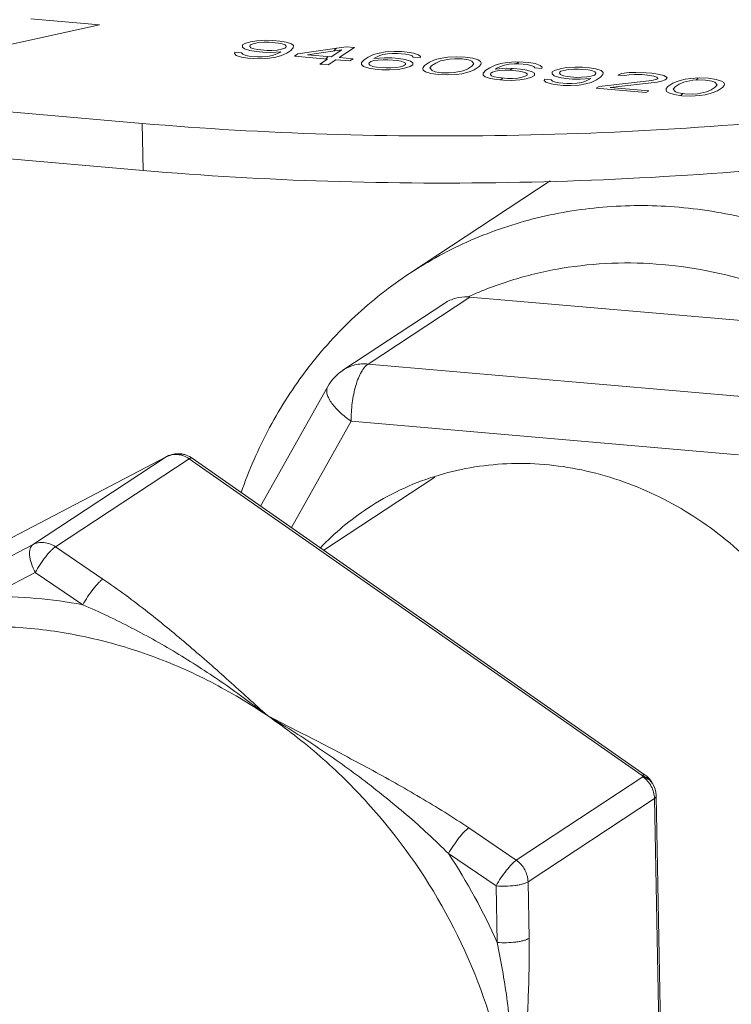
# Model space of a CAD drawing. Extents: x 40 to 60.8, y 2.8 to 21.2.
# Drawn here: x 52.3 to 52.6, y 8.6 to 9 of the extents above; entities that cross this region are included whole.
import ezdxf

# ---------------------------------------------------------------- set-up
doc = ezdxf.new("R2010")
doc.units = 0
doc.header["$LTSCALE"] = 1.87
doc.header["$MEASUREMENT"] = 0
doc.layers.get('0').update_dxf_attribs({"linetype": 'CONTINUOUS'})

msp = doc.modelspace()

# ---------------------------------------------------------------- linework, layer by layer
at = {"color": 7, "linetype": 'ByBlock', "lineweight": 0}
for p, q in [((52.30848573181417, 8.958040080992346), (52.33258437467858, 8.95594914349664)), ((52.34743865327025, 8.921442814960974), (51.93328504257124, 8.957377176225586)), ((52.33258437467858, 8.95594914349664), (52.27112854864717, 8.942420671689044)), ((52.33231436003088, 8.955889704265433), (52.33239061135644, 8.955965955481043)), ((52.38259569516757, 8.94886760844168), (52.38257610615058, 8.948134237366494)), ((52.38257610615058, 8.948134237366494), (52.38323714196591, 8.947488825452568)), ((52.3833847461256, 8.949387202446063), (52.38259569516757, 8.94886760844168)), ((52.38323714196591, 8.947488825452568), (52.38506216531134, 8.946889433360061)), ((52.3853377851636, 8.949952816711763), (52.3833847461256, 8.949387202446063)), ((52.385209769471, 8.948787810463523), (52.38510134356527, 8.948356175620399)), ((52.38510134356527, 8.948356175620399), (52.38547628013727, 8.947882601437426)), ((52.38560429495003, 8.94904760746572), (52.385209769471, 8.948787810463523)), ((52.38757692300503, 8.950346592806598), (52.3853377851636, 8.949952816711763)), ((52.38547628013727, 8.947882601437426), (52.38653184165162, 8.947496986525694)), ((52.38667944614122, 8.949395363959086), (52.38560429495003, 8.94904760746572)), ((52.38653184165162, 8.947496986525694), (52.38778466552053, 8.947241270115056)), ((52.38823795915027, 8.949701180892669), (52.38667944614122, 8.949395363959086)), ((52.39058552278749, 8.950526591830636), (52.38757692300503, 8.950346592806598)), ((52.39008257162267, 8.949835159985325), (52.38823795915027, 8.949701180892669)), ((52.39172992097062, 8.949839240576873), (52.39008257162267, 8.949835159985325)), ((52.3931995973109, 8.950446793742502), (52.39058552278749, 8.950526591830636)), ((52.39511345743509, 8.94954566530796), (52.39172992097062, 8.949839240576873)), ((52.39561640870987, 8.950237097153279), (52.3931995973109, 8.950446793742502)), ((52.39636628174391, 8.949289948897325), (52.39511345743509, 8.94954566530796)), ((52.39783595731434, 8.949897502172929), (52.39561640870987, 8.950237097153279)), ((52.39621867747425, 8.947391571463926), (52.39729382767564, 8.947739327737347)), ((52.39742184314827, 8.948904333985586), (52.39636628174391, 8.949289948897325)), ((52.39729382767564, 8.947739327737347), (52.39768835315466, 8.94799912473954)), ((52.39779678005021, 8.948430759802617), (52.39742184314827, 8.948904333985586)), ((52.39768835315466, 8.94799912473954), (52.39779678005021, 8.948430759802617)), ((52.39966098109966, 8.949298110080422), (52.39783595731434, 8.949897502172929)), ((52.39940495059432, 8.946968097803902), (52.40030242789803, 8.947919326651407)), ((52.40032201713495, 8.9486526981665), (52.39966098109966, 8.949298110080422)), ((52.40030242789803, 8.947919326651407), (52.40032201713495, 8.9486526981665)), ((52.40189101041497, 8.945723293797466), (52.41881779950376, 8.948224010380608)), ((52.41449832882167, 8.946782705721203), (52.4154407118784, 8.947725088887934)), ((52.42171797349043, 8.947972374561525), (52.41639187869883, 8.944465114702021)), ((52.41881779950376, 8.948224010380608), (52.42171797349043, 8.947972374561525)), ((52.37981442735752, 8.946315658131207), (52.37970600123182, 8.945884023288082)), ((52.37970600123182, 8.945884023288082), (52.38036703715713, 8.945238611264186)), ((52.38223123886647, 8.946105961651961), (52.37981442735752, 8.946315658131207)), ((52.38036703715713, 8.945238611264186), (52.38219206061251, 8.944639219171668)), ((52.38219206061251, 8.944639219171668), (52.38441160954693, 8.944299624081347)), ((52.3826061752185, 8.945632387359021), (52.38223123886647, 8.946105961651961)), ((52.38366173673286, 8.945246772447282), (52.3826061752185, 8.945632387359021)), ((52.3849145609317, 8.944991056036644), (52.38366173673286, 8.945246772447282)), ((52.38441160954693, 8.944299624081347), (52.38634505846815, 8.944131866941943)), ((52.38781473480844, 8.944739420217557), (52.3849145609317, 8.944991056036644)), ((52.38506216531134, 8.946889433360061), (52.38728171402579, 8.94654983815976)), ((52.38634505846815, 8.944131866941943), (52.38895913255165, 8.944052068853813)), ((52.38728171402579, 8.94654983815976), (52.38969852542476, 8.946340141570536)), ((52.38778466552053, 8.947241270115056), (52.391168201985, 8.946947694956124)), ((52.38946208459629, 8.944743500699127), (52.38781473480844, 8.944739420217557)), ((52.38895913255165, 8.944052068853813), (52.39196773299399, 8.944232067877847)), ((52.39130669706866, 8.944877479791773), (52.38946208459629, 8.944743500699127)), ((52.38969852542476, 8.946340141570536), (52.39231259983818, 8.94626034381234)), ((52.391168201985, 8.946947694956124), (52.39281555166288, 8.946951775547676)), ((52.39286521051764, 8.945183296725356), (52.39130669706866, 8.944877479791773)), ((52.39196773299399, 8.944232067877847), (52.3942068709454, 8.944625843972682)), ((52.39231259983818, 8.94626034381234), (52.39600182478294, 8.946528301887659)), ((52.39281555166288, 8.946951775547676), (52.39466016413523, 8.947085754640321)), ((52.39394036060905, 8.94553105299878), (52.39286521051764, 8.945183296725356)), ((52.39560729930395, 8.946268504885458), (52.39394036060905, 8.94553105299878)), ((52.3942068709454, 8.944625843972682), (52.39615990998337, 8.945191457908459)), ((52.39466016413523, 8.947085754640321), (52.39621867747425, 8.947391571463926)), ((52.39600182478294, 8.946528301887659), (52.39560729930395, 8.946268504885458)), ((52.39615990998337, 8.945191457908459), (52.39802411136277, 8.946058808296245)), ((52.39802411136277, 8.946058808296245), (52.39940495059432, 8.946968097803902)), ((52.40070743364795, 8.944943902680913), (52.40189101041497, 8.945723293797466)), ((52.41230812805509, 8.943937359294585), (52.40070743364795, 8.944943902680913)), ((52.40527454621956, 8.945429718638534), (52.41723969758763, 8.94718482237185)), ((52.41349170482209, 8.944716750521104), (52.40527454621956, 8.945429718638534)), ((52.41170528817945, 8.943989665188978), (52.41251694900637, 8.944801326015908)), ((52.41723969758763, 8.94718482237185), (52.41349170482209, 8.944716750521104)), ((52.41639187869883, 8.944465114702021), (52.42122550292648, 8.944045721523567)), ((52.42122550292648, 8.944045721523567), (52.42004192615947, 8.943266330297044)), ((52.42647323978052, 8.944619496642437), (52.42509240054896, 8.943710207134773)), ((52.42833744225968, 8.945486846700293), (52.42647323978052, 8.944619496642437)), ((52.43029048030786, 8.946052461075974), (52.42833744225968, 8.945486846700293)), ((52.43218474987539, 8.944417961236313), (52.42849552504062, 8.944150003161)), ((52.42849552504062, 8.944150003161), (52.42889005051964, 8.944409800163195)), ((52.42889005051964, 8.944409800163195), (52.43055699295373, 8.945147251499991)), ((52.43252962100871, 8.946446236840883), (52.43029048030786, 8.946052461075974)), ((52.43055699295373, 8.945147251499991), (52.43163214227528, 8.945495008213323)), ((52.43163214227528, 8.945495008213323), (52.43319065704401, 8.94580082492695)), ((52.43479882615841, 8.944338163038209), (52.43218474987539, 8.944417961236313)), ((52.43553821716192, 8.94662623619484), (52.43252962100871, 8.946446236840883)), ((52.43319065704401, 8.94580082492695), (52.4350352694064, 8.945934804019595)), ((52.43721563964696, 8.944128466339), (52.43479882615841, 8.944338163038209)), ((52.4350352694064, 8.945934804019595), (52.43668261919426, 8.945938884611147)), ((52.43815229344497, 8.946546437996739), (52.43553821716192, 8.94662623619484)), ((52.43668261919426, 8.945938884611147), (52.43958279307098, 8.945687248792053)), ((52.43943518473218, 8.943788871688591), (52.43721563964696, 8.944128466339)), ((52.44008574082649, 8.946378680857324), (52.43815229344497, 8.946546437996739)), ((52.43958279307098, 8.945687248792053), (52.44083561737982, 8.94543153227144)), ((52.44230529152055, 8.946039085657029), (52.44008574082649, 8.946378680857324)), ((52.44083561737982, 8.94543153227144), (52.44189117878416, 8.945045917359705)), ((52.44189117878416, 8.945045917359705), (52.44226611150698, 8.944572343616647)), ((52.44226611150698, 8.944572343616647), (52.44468292499552, 8.944362646917446)), ((52.44413031673555, 8.94543969345454), (52.44230529152055, 8.946039085657029)), ((52.44479135277086, 8.944794281540618), (52.44413031673555, 8.94543969345454)), ((52.44468292499552, 8.944362646917446), (52.44479135277086, 8.944794281540618)), ((52.45223905031217, 8.944295090384012), (52.45048327285896, 8.943859375169291)), ((52.45428092557906, 8.944558967977754), (52.45223905031217, 8.944295090384012)), ((52.45728952173228, 8.944738967221737), (52.45428092557906, 8.944558967977754)), ((52.45678657397676, 8.944047535156473), (52.45494196161437, 8.943913556063821)), ((52.45940064476095, 8.943967737398273), (52.45678657397676, 8.944047535156473)), ((52.46038695840352, 8.94461722990375), (52.45728952173228, 8.944738967221737)), ((52.46308986959571, 8.944235695583563), (52.46038695840352, 8.94461722990375)), ((52.46491489481075, 8.943636303381075), (52.46308986959571, 8.944235695583563)), ((52.34775439234082, 8.904980344049692), (51.93360078153181, 8.9409147053143)), ((52.40954644926204, 8.942118780169272), (52.41230812805509, 8.943937359294585)), ((52.41244662324873, 8.941867144240208), (52.40954644926204, 8.942118780169272)), ((52.40981141331989, 8.942095790329398), (52.41038966472802, 8.942674041627564)), ((52.41520830193184, 8.943685723475491), (52.41244662324873, 8.941867144240208)), ((52.42004192615947, 8.943266330297044), (52.41520830193184, 8.943685723475491)), ((52.42419492423505, 8.942758978067312), (52.4241753341183, 8.942025606882153)), ((52.4241753341183, 8.942025606882153), (52.42483637279305, 8.9413801946383)), ((52.42509240054896, 8.943710207134773), (52.42419492423505, 8.942758978067312)), ((52.42483637279305, 8.9413801946383), (52.42666139239924, 8.940780802875716)), ((52.42666139239924, 8.940780802875716), (52.42888094309328, 8.940441207675425)), ((52.42680900051809, 8.94267917975923), (52.42670057274276, 8.942247545136057)), ((52.42670057274276, 8.942247545136057), (52.42707551085442, 8.94177397073314)), ((52.42740078879162, 8.943068875262513), (52.42680900051809, 8.94267917975923)), ((52.42707551085442, 8.94177397073314), (52.42813107236876, 8.941388355821404)), ((52.42847593778326, 8.943416631865867), (52.42740078879162, 8.943068875262513)), ((52.42813107236876, 8.941388355821404), (52.42938389656761, 8.941132639410762)), ((52.42983718975748, 8.943592550078398), (52.42847593778326, 8.943416631865867)), ((52.42938389656761, 8.941132639410762), (52.4327674309425, 8.940839064471783)), ((52.43168180222983, 8.943726529171043), (52.42983718975748, 8.943592550078398)), ((52.43332915190771, 8.943730609762595), (52.43168180222983, 8.943726529171043)), ((52.4327674309425, 8.940839064471783), (52.43441478073036, 8.940843144953357)), ((52.4367126862826, 8.943437034713645), (52.43332915190771, 8.943730609762595)), ((52.43441478073036, 8.940843144953357), (52.43625939320273, 8.940977124046002)), ((52.43625939320273, 8.940977124046002), (52.43781790797144, 8.94128294086961)), ((52.43796551059143, 8.943181318303003), (52.4367126862826, 8.943437034713645)), ((52.43692042901809, 8.94033171213208), (52.43915956707946, 8.940725488226912)), ((52.43781790797144, 8.94128294086961), (52.43889305674313, 8.941630697253009)), ((52.4390210719958, 8.942795703391267), (52.43796551059143, 8.943181318303003)), ((52.43889305674313, 8.941630697253009), (52.43948484501665, 8.942020392756293)), ((52.43959327301197, 8.942452027599417), (52.4390210719958, 8.942795703391267)), ((52.43915956707946, 8.940725488226912), (52.44111260743716, 8.94129110205271)), ((52.44126020994719, 8.943189479486106), (52.43943518473218, 8.943788871688591)), ((52.43948484501665, 8.942020392756293), (52.43959327301197, 8.942452027599417)), ((52.44111260743716, 8.94129110205271), (52.44209892151963, 8.941940594668159)), ((52.442118508777, 8.942673965963296), (52.44126020994719, 8.943189479486106)), ((52.44209892151963, 8.941940594668159), (52.442118508777, 8.942673965963296)), ((52.44566013110175, 8.941043546715198), (52.4455517033264, 8.940611912092018)), ((52.4455517033264, 8.940611912092018), (52.44572937875354, 8.940008439188004)), ((52.44616307907721, 8.941734979110395), (52.44566013110175, 8.941043546715198)), ((52.44793844389781, 8.942904065620256), (52.44616307907721, 8.941734979110395)), ((52.44940812364736, 8.943511618455956), (52.44793844389781, 8.942904065620256)), ((52.44877715536028, 8.94165518091229), (52.44807693909142, 8.940833850565879)), ((52.44807693909142, 8.940833850565879), (52.44882681542478, 8.93988670187001)), ((52.45015799459182, 8.942564470419955), (52.44877715536028, 8.94165518091229)), ((52.45048327285896, 8.943859375169291), (52.44940812364736, 8.943511618455956)), ((52.45182493152706, 8.943301922196662), (52.45015799459182, 8.942564470419955)), ((52.45494196161437, 8.943913556063821), (52.45182493152706, 8.943301922196662)), ((52.461620195455, 8.943628142197971), (52.45940064476095, 8.943967737398273)), ((52.46134457758234, 8.940564758626325), (52.46272541681388, 8.941474048133985)), ((52.46267575685934, 8.94324252728624), (52.461620195455, 8.943628142197971)), ((52.4634256273639, 8.942295378810323), (52.46267575685934, 8.94324252728624)), ((52.46272541681388, 8.941474048133985), (52.4634256273639, 8.942295378810323)), ((52.4635641227775, 8.940225163975908), (52.46533948748809, 8.941394250485763)), ((52.46577319364054, 8.943120789858265), (52.46491489481075, 8.943636303381075)), ((52.46533948748809, 8.941394250485763), (52.46584244074246, 8.942085682111125)), ((52.46595086906773, 8.942517317174206), (52.46577319364054, 8.943120789858265)), ((52.46584244074246, 8.942085682111125), (52.46595086906773, 8.942517317174206)), ((52.46900912517548, 8.940928837265945), (52.46762828594392, 8.940019547758277)), ((52.47087332490521, 8.941796187653724), (52.46900912517548, 8.940928837265945)), ((52.47282636570283, 8.942361801809456), (52.47087332490521, 8.941796187653724)), ((52.47472063812975, 8.94072730174984), (52.47103141318499, 8.94045934356455)), ((52.47103141318499, 8.94045934356455), (52.47142593866401, 8.940719140566737)), ((52.47142593866401, 8.940719140566737), (52.47309287559925, 8.941456592453426)), ((52.47506550365424, 8.94275557779431), (52.47282636570283, 8.942361801809456)), ((52.47309287559925, 8.941456592453426), (52.47416802492084, 8.941804349166754)), ((52.47416802492084, 8.941804349166754), (52.47572653968953, 8.942110165880381)), ((52.4773347143028, 8.940647503551736), (52.47472063812975, 8.94072730174984)), ((52.4780741054163, 8.942935576598385), (52.47506550365424, 8.94275557779431)), ((52.47572653968953, 8.942110165880381), (52.47757115205192, 8.942244144973026)), ((52.47616339382745, 8.940014063308622), (52.47681276711769, 8.940663436708865)), ((52.47975152229252, 8.940437807292438), (52.4773347143028, 8.940647503551736)), ((52.47757115205192, 8.942244144973026), (52.47921850183978, 8.942248225564578)), ((52.48068818158937, 8.942855778400281), (52.4780741054163, 8.942935576598385)), ((52.47839551743729, 8.942246187028443), (52.47905496507286, 8.942905634554036)), ((52.47921850183978, 8.942248225564578), (52.48211867571651, 8.941996589745491)), ((52.48262162347204, 8.942688021810762), (52.48068818158937, 8.942855778400281)), ((52.48211867571651, 8.941996589745491), (52.48337150002534, 8.941740873224871)), ((52.4848411797749, 8.942348426170556), (52.48262162347204, 8.942688021810762)), ((52.48337150002534, 8.941740873224871), (52.48442706142968, 8.941355258313136)), ((52.48442706142968, 8.941355258313136), (52.48480199415249, 8.940881684570082)), ((52.48480199415249, 8.940881684570082), (52.48721881313989, 8.940671987320988)), ((52.48666619938111, 8.941749034407971), (52.4848411797749, 8.942348426170556)), ((52.4873272354164, 8.94110362249405), (52.48666619938111, 8.941749034407971)), ((52.48721881313989, 8.940671987320988), (52.4873272354164, 8.94110362249405)), ((52.49585008722826, 8.940952187170959), (52.49361094927687, 8.940558411186094)), ((52.49885868349146, 8.94113218652493), (52.49585008722826, 8.940952187170959)), ((52.50147275416565, 8.941052388766726), (52.49885868349146, 8.94113218652493)), ((52.50388957315306, 8.94084269162761), (52.50147275416565, 8.941052388766726)), ((52.50610911834825, 8.940503096867223), (52.50388957315306, 8.94084269162761)), ((52.42888094309328, 8.940441207675425), (52.43129775658183, 8.940231510976217)), ((52.43129775658183, 8.940231510976217), (52.43391182725603, 8.94015171321802)), ((52.43391182725603, 8.94015171321802), (52.43692042901809, 8.94033171213208)), ((52.44572937875354, 8.940008439188004), (52.44658767736341, 8.939492925775179)), ((52.44658767736341, 8.939492925775179), (52.44841269696961, 8.938893534012594)), ((52.44841269696961, 8.938893534012594), (52.45111560816181, 8.938511999582436)), ((52.44882681542478, 8.93988670187001), (52.4498823769391, 8.939501086958275)), ((52.4498823769391, 8.939501086958275), (52.45210192202433, 8.939161492197888)), ((52.45111560816181, 8.938511999582436), (52.45421304494302, 8.93839026226444)), ((52.45210192202433, 8.939161492197888), (52.45471599830736, 8.93908169399978)), ((52.45421304494302, 8.93839026226444), (52.45722164670507, 8.938570261068522)), ((52.45471599830736, 8.93908169399978), (52.45656061077973, 8.939215673092425)), ((52.45656061077973, 8.939215673092425), (52.45967763481828, 8.939827307069562)), ((52.45722164670507, 8.938570261068522), (52.45926352197195, 8.938834138772238)), ((52.45926352197195, 8.938834138772238), (52.46101929953514, 8.939269853986966)), ((52.45967763481828, 8.939827307069562), (52.46134457758234, 8.940564758626325)), ((52.46101929953514, 8.939269853986966), (52.46209444830684, 8.93961761037036)), ((52.46209444830684, 8.93961761037036), (52.4635641227775, 8.940225163975908)), ((52.46673080688058, 8.939068318910772), (52.46671121951324, 8.938334947615632)), ((52.46671121951324, 8.938334947615632), (52.46737225543858, 8.937689535591732)), ((52.46762828594392, 8.940019547758277), (52.46673080688058, 8.939068318910772)), ((52.46737225543858, 8.937689535591732), (52.4691972806536, 8.937090143389247)), ((52.46934488316361, 8.93898852071266), (52.46923645538828, 8.938556886089488)), ((52.46923645538828, 8.938556886089488), (52.46961139349996, 8.938083311686563)), ((52.46993667143715, 8.939378216215948), (52.46934488316361, 8.93898852071266)), ((52.46961139349996, 8.938083311686563), (52.47066695501428, 8.937697696774835)), ((52.47101182042879, 8.939725972819302), (52.46993667143715, 8.939378216215948)), ((52.47066695501428, 8.937697696774835), (52.47191977921314, 8.937441980364197)), ((52.472373072403, 8.939901891031836), (52.47101182042879, 8.939725972819302)), ((52.47191977921314, 8.937441980364197), (52.47530331908689, 8.937148404875332)), ((52.47421768487536, 8.94003587012448), (52.472373072403, 8.939901891031836)), ((52.47278147435678, 8.936632143837956), (52.47345785825091, 8.937308527732087)), ((52.47586503455327, 8.940039950716029), (52.47421768487536, 8.94003587012448)), ((52.47530331908689, 8.937148404875332), (52.47695066887474, 8.937152485466884)), ((52.47924857453698, 8.939746375227172), (52.47586503455327, 8.940039950716029)), ((52.47695066887474, 8.937152485466884), (52.47879528134712, 8.937286464559529)), ((52.47879528134712, 8.937286464559529), (52.48035379061697, 8.937592281823042)), ((52.48050139873583, 8.939490658706552), (52.47924857453698, 8.939746375227172)), ((52.4819710673777, 8.940098212642026), (52.47975152229252, 8.940437807292438)), ((52.48035379061697, 8.937592281823042), (52.48142894488753, 8.937940037656555)), ((52.48155696025015, 8.939105043794816), (52.48050139873583, 8.939490658706552)), ((52.48142894488753, 8.937940037656555), (52.48202073316104, 8.938329733159838)), ((52.48212915565749, 8.938761368552855), (52.48155696025015, 8.939105043794816)), ((52.48169545522384, 8.937034828630464), (52.4836484900827, 8.937600443006142)), ((52.48379609820157, 8.939498819889648), (52.4819710673777, 8.940098212642026)), ((52.48202073316104, 8.938329733159838), (52.48212915565749, 8.938761368552855)), ((52.4836484900827, 8.937600443006142), (52.48463480416515, 8.938249935621597)), ((52.48465439692137, 8.938983306476823), (52.48379609820157, 8.939498819889648)), ((52.48463480416515, 8.938249935621597), (52.48465439692137, 8.938983306476823)), ((52.49086885202233, 8.939473203575877), (52.49084927026384, 8.938739831730858)), ((52.49084927026384, 8.938739831730858), (52.49151030629916, 8.93809441981693)), ((52.49165790298039, 8.939992797580258), (52.49086885202233, 8.939473203575877)), ((52.49151030629916, 8.93809441981693), (52.49333532590533, 8.937495028054355)), ((52.49361094927687, 8.940558411186094), (52.49165790298039, 8.939992797580258)), ((52.49333532590533, 8.937495028054355), (52.49555487088055, 8.937155433183984)), ((52.49348293369427, 8.939393404827884), (52.49337450042005, 8.93896177064462)), ((52.49337450042005, 8.93896177064462), (52.49374944425055, 8.938488195911765)), ((52.49387745928324, 8.939653201830074), (52.49348293369427, 8.939393404827884)), ((52.49374944425055, 8.938488195911765), (52.49480500565488, 8.938102581000033)), ((52.49495260299601, 8.940000959093291), (52.49387745928324, 8.939653201830074)), ((52.49480500565488, 8.938102581000033), (52.49605782996373, 8.937846864589394)), ((52.49651112326357, 8.940306775257033), (52.49495260299601, 8.940000959093291)), ((52.49555487088055, 8.937155433183984), (52.49797168986795, 8.936945736044871)), ((52.49605782996373, 8.937846864589394), (52.49944135883976, 8.937553289980348)), ((52.49835573573596, 8.940440754349678), (52.49651112326357, 8.940306775257033)), ((52.50000308541381, 8.940444834941223), (52.49835573573596, 8.940440754349678)), ((52.49944135883976, 8.937553289980348), (52.50108870851763, 8.9375573705719)), ((52.50338661428985, 8.940151260442162), (52.50000308541381, 8.940444834941223)), ((52.50108870851763, 8.9375573705719), (52.50293332099004, 8.937691349664545)), ((52.50293332099004, 8.937691349664545), (52.50449184125758, 8.937997165938265)), ((52.50463943859867, 8.939895544031524), (52.50338661428985, 8.940151260442162)), ((52.50449184125758, 8.937997165938265), (52.50556698442044, 8.938344922761567)), ((52.50569500000303, 8.939509929009807), (52.50463943859867, 8.939895544031524)), ((52.50556698442044, 8.938344922761567), (52.50596151000943, 8.938604719763765)), ((52.50606994383352, 8.939036354276956), (52.50569500000303, 8.939509929009807)), ((52.50596151000943, 8.938604719763765), (52.50606994383352, 8.939036354276956)), ((52.50793413795445, 8.939903705104646), (52.50610911834825, 8.940503096867223)), ((52.50629726821754, 8.936664403430436), (52.5076781074491, 8.9375736929381)), ((52.5076781074491, 8.9375736929381), (52.50857559168135, 8.938524921125746)), ((52.50859517398975, 8.93925829319072), (52.50793413795445, 8.939903705104646)), ((52.50857559168135, 8.938524921125746), (52.50859517398975, 8.93925829319072)), ((52.51380373357965, 8.938365325939275), (52.5150761506447, 8.938842980383866)), ((52.51622055256703, 8.938155628800162), (52.51380373357965, 8.938365325939275)), ((52.5150761506447, 8.938842980383866), (52.51779865459311, 8.939194816808923)), ((52.51777906183689, 8.938461445953704), (52.51622055256703, 8.938155628800162)), ((52.51962367430929, 8.93859542504635), (52.51777906183689, 8.938461445953704)), ((52.51779865459311, 8.939194816808923), (52.52012662195483, 8.93928685722159)), ((52.52223774498349, 8.938515627398127), (52.51962367430929, 8.93859542504635)), ((52.52012662195483, 8.93928685722159), (52.52370742473303, 8.939123180233834)), ((52.52417119797384, 8.938347869818815), (52.52223774498349, 8.938515627398127)), ((52.52370742473303, 8.939123180233834), (52.52564087772343, 8.938955422654518)), ((52.52639074316906, 8.938008275058417), (52.52417119797384, 8.938347869818815)), ((52.52564087772343, 8.938955422654518), (52.52834378891563, 8.93857388833433)), ((52.52744630457339, 8.937622660146689), (52.52639074316906, 8.938008275058417)), ((52.52742672237498, 8.936889287971736), (52.5278212484039, 8.93714908541383)), ((52.5278212484039, 8.93714908541383), (52.52744630457339, 8.937622660146689)), ((52.52834378891563, 8.93857388833433), (52.5298827053193, 8.938146334742617)), ((52.5298827053193, 8.938146334742617), (52.53102710735162, 8.937458983158917)), ((52.53102710735162, 8.937458983158917), (52.53072142228062, 8.936897449484766)), ((52.53935269636898, 8.937177649444708), (52.53731082121207, 8.936913771850973)), ((52.54236129263218, 8.937357648688701), (52.53935269636898, 8.937177649444708)), ((52.54120154966958, 8.936618511732382), (52.54191392116107, 8.937330883223863)), ((52.54545872930339, 8.937235911370704), (52.54236129263218, 8.937357648688701)), ((52.54816164049561, 8.93685437694055), (52.54545872930339, 8.937235911370704)), ((52.4691972806536, 8.937090143389247), (52.47141683134763, 8.936750548188945)), ((52.47141683134763, 8.936750548188945), (52.47383363922735, 8.936540851929655)), ((52.47383363922735, 8.936540851929655), (52.47644770990156, 8.93646105417145)), ((52.47644770990156, 8.93646105417145), (52.47945631727245, 8.936641052535625)), ((52.47945631727245, 8.936641052535625), (52.48169545522384, 8.937034828630464)), ((52.48808759158076, 8.936921252605545), (52.4879791580866, 8.936489618312303)), ((52.4879791580866, 8.936489618312303), (52.48864019401191, 8.935844206288406)), ((52.49050439946046, 8.936711556346252), (52.48808759158076, 8.936921252605545)), ((52.48864019401191, 8.935844206288406), (52.4904652247258, 8.935244813646007)), ((52.4904652247258, 8.935244813646007), (52.49268476992097, 8.934905218885616)), ((52.49087933207329, 8.936237982493216), (52.49050439946046, 8.936711556346252)), ((52.49193489347765, 8.9358523674715), (52.49087933207329, 8.936237982493216)), ((52.4931877177865, 8.935596651060868), (52.49193489347765, 8.9358523674715)), ((52.49268476992097, 8.934905218885616), (52.49461822291137, 8.934737461306296)), ((52.49608789166322, 8.935345015241777), (52.4931877177865, 8.935596651060868)), ((52.49461822291137, 8.934737461306296), (52.49723229358555, 8.934657663548103)), ((52.49773524145105, 8.935349095833333), (52.49608789166322, 8.935345015241777)), ((52.49723229358555, 8.934657663548103), (52.50024088973879, 8.934837662902071)), ((52.49957985392345, 8.935483074925974), (52.49773524145105, 8.935349095833333)), ((52.49797168986795, 8.936945736044871), (52.50058576076212, 8.93686593850663)), ((52.50113837430098, 8.935788891199694), (52.49957985392345, 8.935483074925974)), ((52.50024088973879, 8.934837662902071), (52.50248002780016, 8.935231438996906)), ((52.50058576076212, 8.93686593850663), (52.50427498570687, 8.937133896581939)), ((52.50221351746383, 8.936136648022996), (52.50113837430098, 8.935788891199694)), ((52.50388046022786, 8.936874099579752), (52.50221351746383, 8.936136648022996)), ((52.50248002780016, 8.935231438996906), (52.50443307376669, 8.93579705238279)), ((52.50427498570687, 8.937133896581939), (52.50388046022786, 8.936874099579752)), ((52.50443307376669, 8.93579705238279), (52.50629726821754, 8.936664403430436)), ((52.50621891863823, 8.933730917919965), (52.50720523250074, 8.934380410425442)), ((52.5236199623385, 8.932221102785478), (52.50621891863823, 8.933730917919965)), ((52.50720523250074, 8.934380410425442), (52.52567093931293, 8.936453573306894)), ((52.52749597002679, 8.935854180554527), (52.51107212737381, 8.934044896366578)), ((52.51107212737381, 8.934044896366578), (52.52460627620103, 8.932870595290959)), ((52.52567093931293, 8.936453573306894), (52.52742672237498, 8.936889287971736)), ((52.52905447929665, 8.936159997818036), (52.52749597002679, 8.935854180554527)), ((52.53032689625171, 8.936637652152646), (52.52905447929665, 8.936159997818036)), ((52.53072142228062, 8.936897449484766), (52.53032689625171, 8.936637652152646)), ((52.53123484997712, 8.934353660467375), (52.53073190200165, 8.933662228182152)), ((52.53301021468772, 8.935522746977233), (52.53123484997712, 8.934353660467375)), ((52.53447989443727, 8.93613029992291), (52.53301021468772, 8.935522746977233)), ((52.53384892065132, 8.934273862709178), (52.53314870988136, 8.933452531922855)), ((52.53522975988291, 8.935183152216846), (52.53384892065132, 8.934273862709178)), ((52.53555503815001, 8.936478057076156), (52.53447989443727, 8.93613029992291)), ((52.53689670231699, 8.935920603663623), (52.53522975988291, 8.935183152216846)), ((52.53731082121207, 8.936913771850973), (52.53555503815001, 8.936478057076156)), ((52.54001373240428, 8.936532237420804), (52.53689670231699, 8.935920603663623)), ((52.54185834487664, 8.936666216513453), (52.54001373240428, 8.936532237420804)), ((52.54447241555087, 8.93658641886523), (52.54185834487664, 8.936666216513453)), ((52.54669196074606, 8.936246824104837), (52.54447241555087, 8.93658641886523)), ((52.54641634837223, 8.933183440093282), (52.54779718771378, 8.934092729600946)), ((52.5477475221504, 8.935861209193108), (52.54669196074606, 8.936246824104837)), ((52.54849739815384, 8.934914060277288), (52.5477475221504, 8.935861209193108)), ((52.54779718771378, 8.934092729600946), (52.54849739815384, 8.934914060277288)), ((52.54998666010179, 8.936254985177962), (52.54816164049561, 8.93685437694055)), ((52.54863589356744, 8.932843845332888), (52.550411258388, 8.934012931842746)), ((52.55084495893161, 8.935739471765137), (52.54998666010179, 8.936254985177962)), ((52.550411258388, 8.934012931842746), (52.55091420603354, 8.934704364017987)), ((52.5510226399676, 8.93513599853119), (52.55084495893161, 8.935739471765137)), ((52.55091420603354, 8.934704364017987), (52.5510226399676, 8.93513599853119)), ((52.52460627620103, 8.932870595290959), (52.5236199623385, 8.932221102785478)), ((52.53073190200165, 8.933662228182152), (52.53062346861745, 8.933230593998891)), ((52.53062346861745, 8.933230593998891), (52.53080114954349, 8.932627120654965)), ((52.53080114954349, 8.932627120654965), (52.53165944815332, 8.932111607132162)), ((52.53165944815332, 8.932111607132162), (52.5334844678695, 8.931512215369578)), ((52.53314870988136, 8.933452531922855), (52.53389858621472, 8.932505383336975)), ((52.5334844678695, 8.931512215369578), (52.53618737906169, 8.931130681049398)), ((52.53389858621472, 8.932505383336975), (52.53495414772904, 8.932119768315259)), ((52.53495414772904, 8.932119768315259), (52.53717369292423, 8.931780173664846)), ((52.53577230897436, 8.931189271037175), (52.53647076142995, 8.931887723492748)), ((52.53618737906169, 8.931130681049398), (52.53928481573293, 8.931008943731394)), ((52.53717369292423, 8.931780173664846), (52.53978776359844, 8.931700375906646)), ((52.53928481573293, 8.931008943731394), (52.54229341199614, 8.93118894297539)), ((52.53978776359844, 8.931700375906646), (52.54163237607079, 8.93183435499929)), ((52.54163237607079, 8.93183435499929), (52.54474940560823, 8.932445988536527)), ((52.54229341199614, 8.93118894297539), (52.54433528726301, 8.93145282056913)), ((52.54433528726301, 8.93145282056913), (52.54609107043505, 8.93188853545392)), ((52.54474940560823, 8.932445988536527), (52.54641634837223, 8.933183440093282)), ((52.54609107043505, 8.93188853545392), (52.5471662135979, 8.93223629227723)), ((52.5471662135979, 8.93223629227723), (52.54863589356744, 8.932843845332888)), ((52.34743865327025, 8.921442814960974), (52.34775439234082, 8.904980344049692)), ((52.49014162811903, 8.901345828659553), (52.44096210263061, 8.86896086631276)), ((52.41766982068512, 8.835169026218404), (52.45324033041287, 8.858592383970214)), ((52.42643692104204, 8.837322795080008), (52.4619770969869, 8.860726177905063)), ((52.59735110483751, 8.848980346455276), (52.4619770969869, 8.860726177905063)), ((52.56181092889265, 8.825576963630217), (52.42643692104204, 8.837322795080008)), ((52.41236149214947, 8.829473707726928), (52.38885874201517, 8.787655025558825)), ((52.42056157471251, 8.817321218120783), (52.39964797674357, 8.780109440670556)), ((52.55593558256314, 8.805575386670993), (52.42056157471251, 8.817321218120783)), ((52.35590453901668, 8.804905541797245), (52.19666465589388, 8.721674075345456)), ((52.35603902411411, 8.804985313820792), (52.19679914099132, 8.721753847478988)), ((52.30915837637579, 8.774122961128205), (52.35590453901668, 8.804905541797245)), ((52.31712286889346, 8.773431915632562), (52.36386903153435, 8.80421449641157)), ((52.35590453901668, 8.804905541797245), (52.35603902411411, 8.804985313820792)), ((52.35784133245249, 8.805576558037432), (52.35604291202574, 8.80497564397138)), ((52.35665237263476, 8.805275521149975), (52.35604314957634, 8.804987461784188)), ((52.35887123839122, 8.80588670136146), (52.35665237263476, 8.805275521149975)), ((52.35964643344023, 8.80595800921491), (52.35887123839122, 8.80588670136146)), ((52.35964643443003, 8.805958008335091), (52.35988528408764, 8.805684740453815)), ((52.52228982245539, 8.693420953673355), (52.36386903153435, 8.80421449641157)), ((52.36490572240233, 8.804406866323417), (52.36404524910465, 8.80493836656222)), ((52.52332636276466, 8.69361342927323), (52.36490540973733, 8.804407085287886)), ((52.4109749007839, 8.772187816029662), (52.44984825554374, 8.797786113571147)), ((52.30915837637579, 8.774122961128205), (52.29291917807099, 8.76566655695036)), ((52.33374112186408, 8.762124609093286), (52.31712286889346, 8.773431915632562)), ((52.31005922546844, 8.764471620205354), (52.29382002705363, 8.756015216027508)), ((52.32667747832902, 8.753164313556114), (52.31005922546844, 8.764471620205354)), ((52.47825034036296, 8.66379838629071), (52.52255546199277, 8.692973529413218)), ((52.52255546199277, 8.692973529413218), (52.52228982245539, 8.693420953673355)), ((52.52228982245539, 8.693420953673355), (52.52413711814982, 8.692654429551462)), ((52.52297278848093, 8.692860312903546), (52.52491516171658, 8.691832942927538)), ((52.52413711814982, 8.692654429551462), (52.52549211946369, 8.69137239630585)), ((52.52491516171658, 8.691832942927538), (52.52595763716181, 8.690617789965968)), ((52.5256916317305, 8.69106499702127), (52.52596032808232, 8.690612416483235)), ((52.53088258376144, 8.494592923042669), (52.52720733570055, 8.686218470386331)), ((52.4823704082055, 8.656266916967494), (52.52660648608109, 8.685396594443356)), ((52.53028172820319, 8.493771352066291), (52.52660648608109, 8.685396594443356)), ((52.47825034036296, 8.66379838629071), (52.46163208739239, 8.675105692829979)), ((52.47118669682794, 8.654838090753534), (52.45456844451724, 8.66614539696287)), ((52.4827494627613, 8.636503206250369), (52.4823704082055, 8.656266916967494)), ((52.47156575138374, 8.635074380036409), (52.47118669682794, 8.654838090753534))]:
    msp.add_line(p, q, dxfattribs=at)
for points in [[(52.36404524910465, 8.80493836656222), (52.36285693617241, 8.805471254822413), (52.36238546486221, 8.805626304104083)], [(52.5272073488978, 8.6862177615837), (52.52719656124083, 8.686514803661781), (52.52707278681639, 8.687600691920478), (52.52680651787986, 8.688702286893394), (52.52638335050615, 8.689806804618593), (52.52596033479089, 8.690612405045618)]]:
    msp.add_lwpolyline(points, dxfattribs=at)
for centre, radius, start, end in [((52.460699778351, 8.846012770343028), 0.01476874761555743, 85.03840689900022, 87.5381580455999), ((52.42676995819589, 8.821366749731128), 0.0165325938710978, 123.3216872947001, 150.6356137015999), ((52.35909852142382, 8.798772624732644), 0.006914781016988349, 116.2248727487996, 117.5102005594999), ((52.35925385785578, 8.798164951032073), 0.007545008058200274, 90.63599749260015, 100.7901964392001), ((52.35926076496962, 8.797892356760729), 0.007817663146896907, 85.41705086629976, 90.66444057799997), ((52.36003521052447, 8.797775764502957), 0.008191477732192922, 90.92345239340013, 92.7254381109998), ((52.36102990563434, 8.800924322064967), 0.004896094538628416, 80.97422767210013, 103.5198700139), ((52.36003474367155, 8.797679411117057), 0.008287811322209977, 79.06476566159994, 90.9094896029003), ((52.36004178055842, 8.797731467143405), 0.008235366196765365, 73.43458768659994, 79.0441315796), ((52.36106320868986, 8.801162888531481), 0.004655259683768712, 73.48468684810017, 80.91840822319986), ((52.47798810175843, 8.708368895500287), 0.09399943468197233, 107.4775171399, 123.3391603600999), ((52.47788697173571, 8.708630189291258), 0.09372557974275239, 123.3753001784, 136.5653996462), ((52.29558913912427, 8.585633598699124), 0.1703908015187773, 79.48731817309975, 90.59489404499986), ((52.52106699056043, 8.68666112504818), 0.006485522119847988, 72.91115648080024, 76.73196309820027), ((52.51856788921144, 8.686820131527055), 0.00829409222626466, 39.79722438570003, 54.99006751080021), ((52.51860247207085, 8.68685571550832), 0.008244746916296666, 30.69953380659993, 39.76105896880015), ((52.52174659689453, 8.688723634334758), 0.004587469778858897, 30.68896422239993, 35.26722052349996), ((52.2788801607376, 8.549850975414666), 0.2106911614912127, 23.85945039209991, 33.50201443339994)]:
    msp.add_arc(centre, radius, start, end, dxfattribs=at)
for points, knots in [([(52.79478710749304, 8.978595863849337), (52.79023663160227, 8.975599352863325), (52.78002133211949, 8.969806922583642), (52.76289503043398, 8.962061466353253), (52.74303557065528, 8.954726337006411), (52.72063011934716, 8.947873159130703), (52.69588429767624, 8.941566902597392), (52.6690322174852, 8.935872047109646), (52.6403296565519, 8.930843369528107), (52.59924217275073, 8.924992974810573), (52.54535956006299, 8.919750861417276), (52.47915255174235, 8.91675935999965), (52.41283513803751, 8.917086508427923), (52.36893711205312, 8.919577484446359), (52.34743865327025, 8.921442814960974)], [0, 0, 0, 0, 0.0358225977, 0.0770273444, 0.123472556, 0.1749176749, 0.2310094842, 0.2913175283, 0.3553487034, 0.422560261, 0.5641460522, 0.711088435, 0.858121085, 1, 1, 1, 1]), ([(52.79510284645359, 8.96213339282808), (52.79055237067284, 8.959136881952043), (52.78033707119002, 8.95334445167236), (52.76321076950451, 8.945598995441971), (52.74335130972585, 8.938263866095129), (52.72094585841774, 8.931410688219428), (52.69620003674677, 8.92510443168611), (52.66934795655573, 8.91940957619837), (52.64064539562247, 8.914380898616825), (52.59955791182126, 8.908530503789313), (52.54567529902354, 8.903288390505994), (52.47946829081287, 8.900296889088368), (52.41315087699807, 8.900624037516641), (52.36925285112365, 8.903115013535077), (52.34775439234082, 8.904980344049692)], [0, 0, 0, 0, 0.0358225977, 0.0770273444, 0.123472556, 0.1749176749, 0.2310094842, 0.2913175283, 0.3553487034, 0.422560261, 0.5641460522, 0.711088435, 0.858121085, 1, 1, 1, 1]), ([(52.44096216223822, 8.868960775801577), (52.44774491625668, 8.873426926505482), (52.46215307601678, 8.881227156077221), (52.48552660972815, 8.889092254341262), (52.51013933520288, 8.892970050367717), (52.52686061739134, 8.892838185805408), (52.53520843047778, 8.892113881245093)], [0, 0, 0, 0, 0.2466453401, 0.4947206077, 0.7455166148000001, 1, 1, 1, 1]), ([(52.53520843047778, 8.892113881245093), (52.54392811650324, 8.89135731093357), (52.56142734866786, 8.888376286597525), (52.58683158209978, 8.87978552511566), (52.61102460810972, 8.86725335386412), (52.63340417981881, 8.851099792663353), (52.65342462225547, 8.831724547245303), (52.67059543652576, 8.809607808347197), (52.68449523226654, 8.785293467331433), (52.69478157741729, 8.759379396296572), (52.70119837361686, 8.732500616516978), (52.70358329340682, 8.70532213288275), (52.70214693496901, 8.682869101067729), (52.69894025889116, 8.665444455834754), (52.69443771235481, 8.648626402127368), (52.68637583145642, 8.628611116298524), (52.67515547789762, 8.610358658007046), (52.66451122096498, 8.5972231821165), (52.65287079973797, 8.58517245259207), (52.64298964146947, 8.577328493472718), (52.63602396743433, 8.572741594585152)], [0, 0, 0, 0, 0.0612546637, 0.123605711, 0.1869781129, 0.2512207257, 0.3160927107, 0.3813031008, 0.4465306187, 0.5114529384000001, 0.5757735848, 0.6392482563, 0.7017083489, 0.7325546768000001, 0.7631287538, 0.8234445812000001, 0.8828461907999999, 0.9123037067, 0.9416299222, 1, 1, 1, 1]), ([(52.59799458709266, 8.848910438060846), (52.58751359715305, 8.855383586873385), (52.56533248984864, 8.865934305284851), (52.53548117090872, 8.872317781272441), (52.51170805551963, 8.872921190609679), (52.49425479379669, 8.871161576054265), (52.47734097640077, 8.867210523709494), (52.46654644869292, 8.863140156293086), (52.46133415548933, 8.860767887062769)], [0, 0, 0, 0, 0.2591107789, 0.5116164957, 0.63563228, 0.7581773390000001, 0.8795448669, 1, 1, 1, 1]), ([(52.44094891450271, 8.868951679812843), (52.43417506357311, 8.86448957362799), (52.42132550084457, 8.854383473190174), (52.40481125379877, 8.836179975948559), (52.39140008085201, 8.815357751380963), (52.38476692762809, 8.80014440514775), (52.38204629076144, 8.79229939277739)], [0, 0, 0, 0, 0.2475051615, 0.4960653155, 0.7466382011, 1, 1, 1, 1]), ([(52.46133415548933, 8.860767887062769), (52.45991032971567, 8.860829027970157), (52.4570449509542, 8.86054798140624), (52.45441237805704, 8.859364711365474), (52.45323988456558, 8.858592442368066)], [0, 0, 0, 0, 0.503740556, 1, 1, 1, 1]), ([(52.4176882087518, 8.835180994479922), (52.41894733035127, 8.836007222547982), (52.42180451812581, 8.837243380922052), (52.42490370871236, 8.837455825399926), (52.42643692104204, 8.837322795080008)], [0, 0, 0, 0, 0.4945859506, 1, 1, 1, 1]), ([(52.42056157471251, 8.817321218120783), (52.42052055973048, 8.819459718197121), (52.4207626278689, 8.823665810043282), (52.42175176594421, 8.828705826927122), (52.42296843263105, 8.832289076256659), (52.42398425995704, 8.834465627871198), (52.42509881177591, 8.836159886755565), (52.4259838109641, 8.837024419859125), (52.42643692104204, 8.837322795080008)], [0, 0, 0, 0, 0.2997736752, 0.5883157338, 0.7167480106, 0.8294065540000001, 0.9239627598000001, 1, 1, 1, 1]), ([(52.42056157471251, 8.817321218120783), (52.41910929543498, 8.818309370471036), (52.41709327997127, 8.819884529509016), (52.41482149288838, 8.822213364150398), (52.41351684515483, 8.823872972979311), (52.41258243599012, 8.825464766608574), (52.41204435636934, 8.826954215517679), (52.4119266717087, 8.828317047093448), (52.41217117749029, 8.829135144112145), (52.41236171991211, 8.82947357960357)], [0, 0, 0, 0, 0.3372102336, 0.4883760249, 0.6237523999, 0.7414925470999999, 0.8413010603, 0.925441143, 1, 1, 1, 1]), ([(52.36386906353771, 8.804214517417199), (52.3632696843125, 8.804622116317963), (52.36199191400053, 8.80529124590044), (52.36058431678258, 8.805619793787729), (52.3598854141906, 8.80568502452474)], [0, 0, 0, 0, 0.5080248079, 1, 1, 1, 1]), ([(52.36386903153435, 8.80421449641157), (52.36397602652762, 8.804276176646828), (52.36417509470674, 8.804378661587835), (52.36446305201375, 8.804474375346727), (52.36470995408709, 8.80449439162488), (52.36485189871352, 8.804444617074163), (52.36490545559781, 8.804407150944238)], [0, 0, 0, 0, 0.3362924288, 0.6077310328, 0.8220219549, 1, 1, 1, 1]), ([(52.5989082567696, 8.6799091714456), (52.59873194857816, 8.68910179015741), (52.59619179760433, 8.707661445265567), (52.58632603602449, 8.7340411110925), (52.57094640260624, 8.757842939311535), (52.55091945623188, 8.777696634638778), (52.52738389903895, 8.792466905987512), (52.50576674699518, 8.799862308412186), (52.48815785652106, 8.802453654841289), (52.4750516520343, 8.802729270624388), (52.46217171692091, 8.8013425038453), (52.45382083635226, 8.79931078562654), (52.44975710693565, 8.79802883453384)], [0, 0, 0, 0, 0.1262163893, 0.2545645499, 0.3837305046, 0.5122035438, 0.6386243175999999, 0.7620513147, 0.8226364856, 0.8824264042000001, 0.9415045322, 1, 1, 1, 1]), ([(52.31005922546844, 8.764471620205354), (52.30952770686343, 8.76544323419432), (52.30886455750755, 8.76694019454162), (52.30829561302426, 8.768964126929236), (52.30806456085537, 8.770360208441579), (52.30802592918778, 8.771616768563645), (52.30818446595433, 8.772693112126907), (52.308542479575, 8.773556145912211), (52.3089405766714, 8.773979538849018), (52.30915837637579, 8.774122961128205)], [0, 0, 0, 0, 0.3218835155, 0.4724438009, 0.6102418197999999, 0.7321413912000001, 0.8364615193000001, 0.9242063884999999, 1, 1, 1, 1]), ([(52.30915837637579, 8.774122961128205), (52.30975434817947, 8.774433307579995), (52.31105978356925, 8.774883386908082), (52.31314794183281, 8.774982825372534), (52.31523625670381, 8.774505805056092), (52.31652304151147, 8.773840047262544), (52.31712286889346, 8.773431915632562)], [0, 0, 0, 0, 0.2408217221, 0.4868530965, 0.7399772812000001, 1, 1, 1, 1]), ([(52.31005922546844, 8.764471620205354), (52.31059270892487, 8.765420852747946), (52.31175207224642, 8.767284749710628), (52.31359899830774, 8.769836798120698), (52.31517641528622, 8.771705035330944), (52.31634785310717, 8.772842981705553), (52.31687560015638, 8.773269087888218), (52.31712286889346, 8.773431915632562)], [0, 0, 0, 0, 0.2847011676, 0.5731760037, 0.8233073576000001, 0.9225896141, 1, 1, 1, 1]), ([(52.32667747832902, 8.753164313556114), (52.32721097399296, 8.75411356787417), (52.32837034512285, 8.755977476824365), (52.33021727998236, 8.758529526884088), (52.33179468409351, 8.760397744518402), (52.33296611157664, 8.761535681215024), (52.33349385455665, 8.761961782338743), (52.33374112186408, 8.762124609093286)], [0, 0, 0, 0, 0.2847076566, 0.5731797194, 0.8233090191, 0.9225901004000001, 1, 1, 1, 1]), ([(52.39124816723836, 8.714375407597407), (52.38678034862126, 8.718437566760501), (52.37778489097509, 8.726615383133206), (52.36395446837007, 8.738805837945504), (52.34938373502274, 8.750843264195995), (52.33911553807856, 8.758467881731542), (52.33374112186408, 8.762124609093286)], [0, 0, 0, 0, 0.242170211, 0.4875594219, 0.7392997354999999, 1, 1, 1, 1]), ([(52.39124816690844, 8.714375407707388), (52.38629187099706, 8.718243337795196), (52.37618815552335, 8.725698114014685), (52.36039430027139, 8.735960884357203), (52.34392544023856, 8.745231176838844), (52.332514418884, 8.750664666610566), (52.32667747832902, 8.753164313556114)], [0, 0, 0, 0, 0.2497472615, 0.4984809806, 0.7477618645, 1, 1, 1, 1]), ([(52.3071732530489, 8.74497645044236), (52.29993172260068, 8.745604767510697), (52.28543659336351, 8.745887374430177), (52.26397507315029, 8.743308856613714), (52.24330290787188, 8.73776934580622), (52.23024918216358, 8.732144777804079), (52.22399382898629, 8.728887363775845)], [0, 0, 0, 0, 0.2541561754, 0.5050697465, 0.7533986779, 1, 1, 1, 1]), ([(52.391248178566, 8.714375399899007), (52.38489464660236, 8.718698437909351), (52.3717344654486, 8.726537873119328), (52.3508404316418, 8.735697994468099), (52.32924938849938, 8.742044051395991), (52.31451915531581, 8.74433907752694), (52.3071732530489, 8.74497645044236)], [0, 0, 0, 0, 0.2550616401, 0.5069261962, 0.7552702225, 1, 1, 1, 1]), ([(52.45456844396732, 8.666145397402781), (52.44986864024528, 8.670834392242233), (52.44006562127984, 8.679830293096233), (52.42451339051854, 8.69233340135065), (52.40823401943656, 8.703893264657525), (52.39696734251947, 8.710981484562554), (52.39124816690844, 8.714375407707388)], [0, 0, 0, 0, 0.2496383829, 0.4997571735, 0.7499291046, 1, 1, 1, 1]), ([(52.46163208739239, 8.675105692829979), (52.45887576712515, 8.67698111253682), (52.45326033371373, 8.680628957265471), (52.44177225611095, 8.687596470228266), (52.42708243776416, 8.695821075162547), (52.40921264435779, 8.705215096538081), (52.39723234539923, 8.711323922451792), (52.39124816723836, 8.714375407597407)], [0, 0, 0, 0, 0.124016407, 0.2490276485, 0.4997541294, 0.7501219573000001, 1, 1, 1, 1]), ([(52.47776959160174, 8.556214552579695), (52.47762293841434, 8.56386097473156), (52.47635493748108, 8.579240651480815), (52.47005003223681, 8.609662048988186), (52.45527072318723, 8.646236107424956), (52.43237924168602, 8.678459673709726), (52.41003470011339, 8.700441727901902), (52.39766753844252, 8.710007571501622), (52.391248178566, 8.714375399899007)], [0, 0, 0, 0, 0.1227703315, 0.2469514121, 0.4977545434, 0.749754272, 0.875358144, 1, 1, 1, 1]), ([(52.52332640862512, 8.69361349492957), (52.52327285119095, 8.693650961389428), (52.5231308971065, 8.693700734840379), (52.52288397347763, 8.693680739347903), (52.52259596371152, 8.693585066280543), (52.52239684626267, 8.69348261488256), (52.52228982245539, 8.693420953673355)], [0, 0, 0, 0, 0.1779612302, 0.3922540245, 0.6637006822, 1, 1, 1, 1]), ([(52.52660649245976, 8.685396598732465), (52.5265924058187, 8.686128507331732), (52.52638051749518, 8.687607075103264), (52.5255542674317, 8.689692643625309), (52.52427351190042, 8.691542597027171), (52.52315620548428, 8.692544768602511), (52.52255533144991, 8.69297344352107)], [0, 0, 0, 0, 0.2471043188, 0.4985373648, 0.7508469063, 1, 1, 1, 1]), ([(52.52660648608109, 8.685396594443356), (52.52669861568522, 8.685457311498878), (52.52686253099343, 8.685579083899578), (52.52705883533723, 8.685784304639439), (52.52718131313124, 8.685996911883462), (52.5272086811608, 8.686147466179746), (52.52720742654166, 8.686217729800314)], [0, 0, 0, 0, 0.3130522699, 0.5771189108, 0.8006152518999999, 1, 1, 1, 1]), ([(52.45456844396732, 8.666145397402781), (52.45510193952126, 8.667094651610855), (52.45626131065116, 8.668958560671028), (52.45810824551067, 8.671510610730754), (52.45968564973181, 8.673378828365069), (52.46085707721494, 8.674516765061691), (52.46138482019495, 8.67494286618541), (52.46163208739239, 8.675105692829979)], [0, 0, 0, 0, 0.2847076576, 0.5731797203, 0.8233090194, 0.9225901003, 1, 1, 1, 1]), ([(52.47118669682794, 8.654838090753534), (52.47172019249184, 8.65578734507159), (52.47287956362175, 8.657651254021781), (52.47472649848126, 8.660203304081504), (52.47630390259242, 8.662071521715822), (52.47747533007552, 8.663209458412451), (52.47800307305556, 8.663635559536162), (52.47825034036296, 8.66379838629071)], [0, 0, 0, 0, 0.2847076566, 0.5731797194, 0.8233090192, 0.9225901005, 1, 1, 1, 1]), ([(52.47825034036296, 8.66379838629071), (52.47947249666841, 8.662966812894064), (52.48152731217468, 8.660692161016831), (52.48234232389487, 8.657731213776296), (52.4823704082055, 8.656266916967494)], [0, 0, 0, 0, 0.5023225257, 1, 1, 1, 1]), ([(52.17518528067312, 8.65806171364772), (52.1824660849454, 8.657429989047886), (52.19706697490244, 8.65516329940512), (52.21847568948519, 8.64891217066947), (52.23920836561197, 8.639888741109315), (52.25891420768134, 8.628251672535201), (52.27726691463882, 8.614194615762651), (52.29396076776037, 8.597954778050775), (52.30871818839108, 8.579803705258902), (52.32129362057765, 8.560044729717225), (52.33147738312773, 8.539007337637935), (52.33909889193967, 8.51704199898021), (52.34402937192878, 8.494514746347418), (52.34618463911883, 8.47180101637757), (52.34552527209649, 8.449281159157097), (52.34206050531168, 8.427329225172231), (52.33584342494659, 8.406321247796944), (52.32988897217514, 8.39308467399699), (52.32649441226272, 8.386758491806683)], [0, 0, 0, 0, 0.0603865644, 0.1216710673, 0.183807016, 0.2467305477, 0.3103081979, 0.3743742114, 0.4387324011, 0.5031700397, 0.5674700511, 0.6314232231, 0.6948402035, 0.7575629859999999, 0.8194774168000001, 0.8805131626999999, 0.9406774535, 1, 1, 1, 1]), ([(52.47118669682794, 8.654838090753534), (52.47228087032394, 8.654743153983082), (52.47447930793788, 8.654682744313652), (52.47717210651271, 8.654864955087811), (52.479186916957, 8.655178743823877), (52.48046947523346, 8.655471227129828), (52.48152270820196, 8.655816065819883), (52.48212619903225, 8.656106104004232), (52.4823704082055, 8.656266916967494)], [0, 0, 0, 0, 0.2889470404, 0.5774361903, 0.7087185447, 0.8251229414, 0.9230721206, 1, 1, 1, 1]), ([(52.47156575138374, 8.635074380036409), (52.47265994973456, 8.634979441176396), (52.47485840175551, 8.634919031067055), (52.47755121088817, 8.635101251079293), (52.47956600263632, 8.635415038715584), (52.4808485482654, 8.635707522461443), (52.48190177078608, 8.636052357192321), (52.48250525501773, 8.636342394386881), (52.4827494627613, 8.636503206250369)], [0, 0, 0, 0, 0.2889535864, 0.5774398809000001, 0.7087215076000001, 0.825124581, 0.923072601, 1, 1, 1, 1]), ([(52.47776959160174, 8.556214552579695), (52.47801950088983, 8.562822686665678), (52.47816676412039, 8.57606183316071), (52.47726472331556, 8.59589863556038), (52.47518264810718, 8.61561685027718), (52.47294629565661, 8.628637503771964), (52.47156575138374, 8.635074380036409)], [0, 0, 0, 0, 0.2502078222, 0.5006625585, 0.7509121637999999, 1, 1, 1, 1]), ([(52.47776959204167, 8.556214553569491), (52.47841253408914, 8.562923814818797), (52.4796973936371, 8.576343151918033), (52.48140064667135, 8.596474279080768), (52.48241983786794, 8.613244255294584), (52.48280831548443, 8.626586757639549), (52.48281311928562, 8.63321347632136), (52.4827494627613, 8.636503206250369)], [0, 0, 0, 0, 0.2512330491, 0.5024885907, 0.7530476720999999, 0.877352529, 1, 1, 1, 1])]:
    msp.add_open_spline(points, degree=3, knots=knots, dxfattribs=at)

doc.saveas('drawing.dxf')
